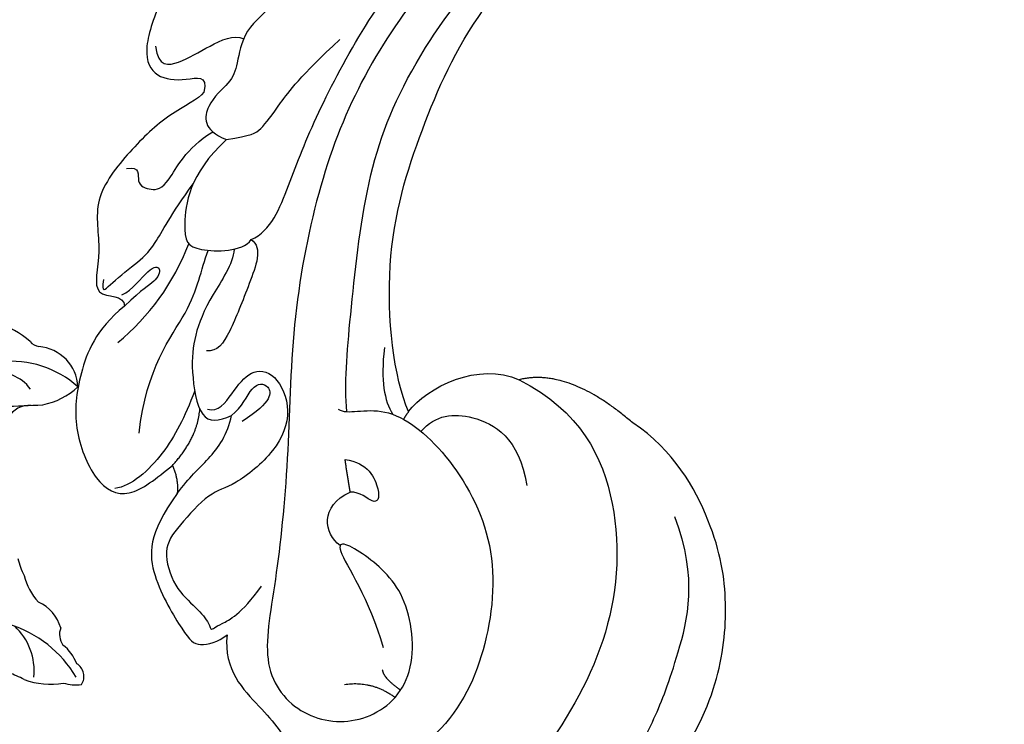
# Model space of a CAD drawing. Units: millimetres. Extents: x 1802 to 7937, y 524 to 4724.
# Drawn here: x 3803 to 3881, y 1851 to 1907 of the extents above; entities that cross this region are included whole.
import ezdxf

# ---------------------------------------------------------------- set-up
doc = ezdxf.new("R2010")
doc.units = ezdxf.units.MM
doc.linetypes.add('ACAD_ISO03W100', pattern=[30, 12, -18])
doc.linetypes.add('HIDDEN', pattern=[9.525, 6.35, -3.175])
for name, color, linetype in [('A-04.尺寸標註', 4, 'Continuous'), ('H-06.木作(細線)', 8, 'Continuous'), ('H-08.木作(細線)', 8, 'Continuous')]:
    doc.layers.add(name, color=color, linetype=linetype)
doc.layers.add('logo', color=8, linetype='Continuous', plot=False)
doc.styles.get("Standard").update_dxf_attribs({"font": 'arial.ttf'})
doc.styles.add('新細明體', font='txt')
doc.dimstyles.new('10', dxfattribs={"dimtxt": 25, "dimasz": 7.5, "dimexe": 5, "dimexo": 5, "dimgap": 3, "dimtad": 2, "dimdec": 0, "dimtxsty": '新細明體', "dimblk": 'ARCHTICK', "dimcen": 5, "dimclrd": 8, "dimclre": 8, "dimclrt": 4, "dimadec": 0, "dimazin": 0, "dimtfac": 1, "dimtdec": 0, "dimtix": 1, "dimtmove": 2, "dimatfit": 3, "dimldrblk": 'OPEN90', "dimfxl": 1.25, "dimlwd": 9, "dimlwe": 9, "dimarcsym": 0})

# ---------------------------------------------------------------- blocks, each defined once
blk = doc.blocks.new('logo')
at = {"layer": 'logo'}
h = blk.add_hatch(color=256, dxfattribs=at)
edge = h.paths.add_edge_path()
edge.add_ellipse((0, 1), major_axis=(0.323, 0.566), ratio=0.659111, start_angle=263.85756, end_angle=429.82505)
edge.add_arc((0, 1), 0.399, 258.99674, 261.058)
edge.add_ellipse((0, 1), major_axis=(0.314, 0.551), ratio=0.659838, start_angle=263.24299, end_angle=428.51951, ccw=False)
edge.add_arc((0, 0), 0.0433, 263.99618, 282.4455)
edge = h.paths.add_edge_path()
edge.add_ellipse((0, 1), major_axis=(0.314, 0.551), ratio=0.659838, start_angle=70.27444, end_angle=262.83939, ccw=False)
edge.add_arc((0, 1), 0.237, 245.23231, 248.25565, ccw=False)
edge.add_ellipse((0, 1), major_axis=(0.323, 0.566), ratio=0.659111, start_angle=71.19986, end_angle=263.58748)
edge.add_arc((0, 0), 0.0389, 266.46583, 288.3928, ccw=False)
edge = h.paths.add_edge_path(flags=17)
edge.add_line((0, 1), (0, 1))
edge.add_arc((0, 1), 0.399, 261.058, 296.46993, ccw=False)
edge.add_ellipse((0, 1), major_axis=(0.314, 0.551), ratio=0.659838, start_angle=68.51951, end_angle=70.27444)
edge.add_arc((0, 1), 0.237, 248.25565, 287.73285)
edge.add_arc((0, 1), 0.155, 119.27349, 139.70057)
edge.add_arc((0, 1), 0.526, 137.2638, 146.32964)
edge.add_arc((1, 0), 0.794, 150.49544, 153.13315)
edge.add_arc((0, 0), 0.799, 100.81859, 103.20768, ccw=False)
edge.add_arc((0, 1), 0.325, 138.92308, 148.89478, ccw=False)
edge.add_arc((1, 0), 0.758, 124.46569, 138.40018, ccw=False)
edge = h.paths.add_edge_path()
edge.add_arc((0, 1), 0.237, 233.35956, 245.23231)
edge.add_ellipse((0, 1), major_axis=(0.323, 0.566), ratio=0.659111, start_angle=69.82505, end_angle=71.19986, ccw=False)
edge.add_arc((0, 1), 0.399, 251.19228, 258.99674, ccw=False)
h.paths.add_polyline_path([(0, 1, -0.021859), (0, 1, -0.004955), (0, 1, 0.012967), (0, 1, 0.223317), (0, 1, 0.425243), (0, 1, 0.393247), (0, 1, -0.084558), (0, 1, 0.019194), (0, 1, 0.004726), (0, 1, 0.021148), (0, 1, -0.080721), (0, 1, -0.104113), (0, 1, -0.094873), (0, 1, -0.207877), (0, 1, -0.223034), (0, 1, -0.16869)], flags=17)
h.paths.add_polyline_path([(0, 1, 0.088592), (0, 1, 0.140724), (0, 1, -0.012272), (0, 1, -0.041532), (0, 1, 0.005558), (0, 1, -0.187874)], flags=17)
h.paths.add_polyline_path([(0, 1, 0.011592), (0, 1, 0.056884), (0, 1, -0.271208), (0, 1, -0.679677), (0, 1, -0.290071), (0, 1, -0.103922), (0, 1, 0.053349), (0, 1, -0.004508), (0, 1, 0.220604), (0, 1, -0.015501), (0, 1, 0.008768), (0, 1, 0.029539), (0, 1, 1.009367)], flags=17)
h.paths.add_polyline_path([(0, 1, -0.008928), (0, 1, -0.347678), (0, 1, 0.00727), (0, 1, -0.035606), (0, 1, 0.01139), (0, 1, 0.012101), (0, 1, 0.461639)], flags=17)
h.paths.add_polyline_path([(0, 1, 0.433181), (0, 1, 0.04486), (0, 1, -0.026783), (0, 1, -0.142026), (0, 1, -0.307429), (0, 1, -0.953401), (0, 1, 0.069613), (0, 1, 0.042891), (0, 1, -0.067719), (0, 1, 0.893379)], flags=17)
h.paths.add_polyline_path([(0, 1, -0.009243), (0, 1, -0.026651), (0, 1, 0.013684), (0, 1, 0.174326), (0, 1, 0.391287), (0, 1, 0.210555), (0, 1), (0, 1, 0.001326), (0, 1, -0.005065), (0, 1, -0.027528), (0, 1, -0.195292), (0, 1, -0.659298)], flags=17)
h.paths.add_polyline_path([(0, 1, 0.023127), (0, 1, 0.184672), (0, 1, 0.098355), (0, 1, -0.009788), (0, 1, -0.240413)], flags=17)
h.paths.add_polyline_path([(0, 1, -0.002039), (0, 1, 0.07599), (0, 1, 0.108431), (0, 1, -0.004552), (0, 1, -0.028332), (0, 1, -0.123708)], flags=17)
h.paths.add_polyline_path([(0, 1, -0.55173), (0, 1, -0.18979), (0, 1, -0.013881), (0, 1, 0.011039), (0, 1, 0.022162), (0, 1, -0.010966), (0, 1, -0.001761), (0, 1, 0.034744), (0, 1, 0.086103), (0, 1, 0.506659), (0, 1, 0.355205), (0, 1, 0.093422), (0, 1, 0.017263), (0, 1, -0.31391)], flags=17)
h.paths.add_polyline_path([(0, 1, -0.009702), (0, 1, -0.004936), (0, 1, -0.035369), (0, 1, -0.002587), (0, 1, 0.014405), (0, 1, -0.020509)], flags=17)
h.paths.add_polyline_path([(0, 1, -0.007857), (0, 1, 0.009702), (0, 1, 0.020509), (0, 1, 0.000681), (0, 1, -0.002588), (0, 0, -0.013713), (0, 1, -0.01198)], flags=17)
h.paths.add_polyline_path([(0, 0, -0.036579), (0, 1, 0.01198), (0, 1, 0.013411), (0, 0, 0.001089), (0, 0, 0.015933), (0, 0, -0.190203), (0, 0, -0.266161), (0, 0, -0.207317), (0, 0, -0.064593), (0, 0, -0.001017), (0, 1, -0.000681), (0, 1, 0.152538), (0, 0, 0.230241), (0, 0, 0.234095), (0, 0, 0.172717), (0, 0, 0.028132), (0, 0, -0.014352), (0, 0, 0.062016), (0, 0, 0.349487), (0, 0, 0.392407), (0, 1, 0.130108), (0, 1, 0.001865), (0, 1, -0.054721), (0, 1, 0.014593), (0, 1, 0.007857), (0, 1, -0.01108), (0, 1, -0.100678), (0, 1, -0.349203), (0, 1, -0.402437), (0, 0, -0.009974), (0, 0, 0.613372), (0, 0, 0.175713), (0, 0, -0.002484), (0, 0, -0.463644), (0, 0, -0.513768), (0, 0, -0.075052), (0, 0, 0.007944)], flags=17)
h.paths.add_polyline_path([(0, 0, -0.062016), (0, 0, -0.007786), (0, 0, 0.027572), (0, 0, 0.0582), (0, 0, 0.26466), (0, 0, 0.315327), (0, 0, -0.025867), (0, 0, -0.380363), (0, 0, -0.153954), (0, 0, -0.090831)], flags=17)
h.paths.add_polyline_path([(0, 0, 0.336432), (0, 0, 0.025867), (0, 0, 0.026394), (0, 0, -0.025927), (0, 0, -0.173285), (0, 0, -0.685315), (0, 0, -0.491027), (0, 0, -0.040547), (0, 0, 0.025927), (0, 0, 0.139653), (0, 0, 1.004843)], flags=17)
h.paths.add_polyline_path([(0, 1, 0.143839), (0, 1, 0.069213), (0, 1, -0.088592), (0, 1, 0.404636)], flags=17)
h.paths.add_polyline_path([(0, 1, -0.01627), (0, 1, -0.069213), (0, 1, 0.037626), (0, 1, -0.082213), (0, 1, 0.004306), (0, 1, 0.008989), (0, 1, -0.006474), (0, 1, -0.136946), (0, 1, 0.054668)], flags=17)
for points in [[(0, 1, 0.019194), (0, 1, 0.004726), (0, 1, -0.044587), (0, 1, -0.07623), (0, 1, -0.235864), (0, 1, -0.450297), (0, 1, -0.16869), (0, 1, -0.021859), (0, 1, -0.004955), (0, 1, 0.012967), (0, 1, 0.223317), (0, 1, 0.425243), (0, 1, 0.393247), (0, 1, -0.084558)], [(0, 1, -0.206522), (0, 1, 0.207877), (0, 1, 0.024305), (0, 1, -0.043373)], [(0, 1, -0.011039), (0, 1, -0.017263), (0, 1, 0.004552), (0, 1, 0.002587), (0, 1, 0.035369)]]:
    blk.add_hatch(color=256, dxfattribs=at).paths.add_polyline_path(points)
h = blk.add_hatch(color=256, dxfattribs=at)
h.paths.add_polyline_path([(0, 1, 0.041532), (0, 1, 0.012272), (0, 1, 0.004508), (0, 1, -0.053349), (0, 1, -0.056884), (0, 1, 0.008928)])
h.paths.add_polyline_path([(0, 1, -0.008989), (0, 1, 0.010425), (0, 1, 0.004955), (0, 1, -0.019194)])
h.paths.add_polyline_path([(0, 1, 0.136946), (0, 1, -0.008768), (0, 1, 0.015501)])
h.paths.add_polyline_path([(0, 1, 0.026783), (0, 1, 0.026651), (0, 1, -0.023127), (0, 1, -0.042891)])
h.paths.add_polyline_path([(0, 1, -0.01139), (0, 1, -0.098355), (0, 1, 0.027528), (0, 1, 0.005065), (0, 1, 0.002039)])
h = blk.add_hatch(color=256, dxfattribs=at)
edge = h.paths.add_edge_path()
edge.add_ellipse((0, 1), major_axis=(0.314, 0.551), ratio=0.659838, start_angle=68.51951, end_angle=70.27444, ccw=False)
edge.add_arc((0, 1), 0.399, 258.99674, 261.058, ccw=False)
edge.add_ellipse((0, 1), major_axis=(0.323, 0.566), ratio=0.659111, start_angle=69.82505, end_angle=71.19986)
edge.add_arc((0, 1), 0.237, 245.23231, 248.25565)
blk.add_line((0, 1), (0, 1), dxfattribs=at)
blk.add_line((0, 1), (0, 1), dxfattribs=at)
at = {"layer": 'logo', "lineweight": 0}
blk.add_line((0, 1), (0, 1), dxfattribs=at)
blk.add_line((0, 1), (0, 1), dxfattribs=at)
at = {"layer": 'logo'}
for points in [[(0, 1, 0.200172), (0, 1, -0.066965)], [(0, 1, 0.002733), (0, 1)], [(0, 1, 0.060876), (0, 1, 0.137716), (0, 1, -0.393247), (0, 1, 79.578459)], [(0, 1, -0.425243), (0, 1, -0.223317), (0, 1, -0.027703), (0, 1, 0.082213), (0, 1, -0.037626), (0, 1, -0.143839), (0, 1, -0.872775)], [(0, 1, 0.089367), (0, 1, 0.028397)], [(0, 1, 0.039578), (0, 1, 0.021193), (0, 1, 0.700396)], [(0, 1, 0.021148), (0, 1, 0.658186)], [(0, 1, -0.434531), (0, 1, -0.16869), (0, 1, 0.909183)], [(0, 1, -0.056349), (0, 1, 0.070229), (0, 1, 0.769245)], [(0, 1, -0.105013), (0, 1, 0.404636), (0, 1, 1.743742)], [(0, 1, 0.216717), (0, 1, 0.638327)], [(0, 1, -0.329321), (0, 1, -0.679677), (0, 1, 0.415871)], [(0, 1, -0.290071), (0, 1, -0.539799), (0, 1, 0.00727), (0, 1, -1.51475)], [(0, 1, 0.187874), (0, 1, 0.783226)], [(0, 1, -0.026083), (0, 1, -1.009367), (0, 1, 0.624773)], [(0, 1, -0.416943), (0, 1, 0.828532)], [(0, 1, -0.513007), (0, 1, -1.702754)], [(0, 1, -0.015466), (0, 1, 0.608014)], [(0, 1, -0.338614), (0, 1, -0.659298), (0, 1, -0.100316), (0, 1, 0.893379), (0, 1, 0.433181), (0, 1, 0.289299), (0, 1, 0.081086), (0, 1, -0.684784)], [(0, 1, -0.210555), (0, 1, -0.391287), (0, 1, -0.174326), (0, 1, -0.110406), (0, 1, 0.953401), (0, 1)], [(0, 1, 0.307429), (0, 1, 0.446432), (0, 1, 0.145269), (0, 1, -0.214979)], [(0, 1, 0.059536), (0, 1, 0.18979), (0, 1, 0.55173), (0, 1, 0.38162), (0, 0, -0.007944), (0, 0, -0.007944)], [(0, 0, -0.035926), (0, 0, -0.172717), (0, 0, -0.234095), (0, 0, -0.230241), (0, 0, -0.17359), (0, 1)], [(0, 1, 0.111049), (0, 1, 0.147976), (0, 1, 0.393525)], [(0, 1, 0.086103), (0, 1, 0.506659), (0, 1, 0.355205), (0, 1, 0.113269), (0, 1, 0.583131)], [(0, 1, 0.016972), (0, 0, -0.190203), (0, 0, -0.266161), (0, 0, -0.290937), (0, 1, 0.211969)], [(0, 1, -0.035274), (0, 1, -0.003626), (0, 1, 0.389489)], [(0, 1, -0.130108), (0, 1, -0.392407), (0, 0, -0.420619), (0, 0, -0.420619)], [(0, 1, -0.023063), (0, 1, -0.100678), (0, 1, -0.349203), (0, 1, -0.402437), (0, 0, -0.247136)], [(0, 0, -0.175713), (0, 0, -0.613372), (0, 0)], [(0, 1, 0.241802), (0, 1, 0.575938)], [(0, 0, 0.009974), (0, 0, 0.009974)], [(0, 0, 0.090831), (0, 0, 0.169704), (0, 0)], [(0, 0, 0.513768), (0, 0, 0.463644), (0, 0, 0.463644)], [(0, 0, -0.075052), (0, 0)], [(0, 0, -0.166662), (0, 0, -0.70739)]]:
    blk.add_lwpolyline(points, format="xyb", dxfattribs=at)
at = {"layer": 'logo', "lineweight": 0}
for centre, radius, start, end in [((0, 1), 0.0345, 330.44396, 85.99132), ((0, 1), 0.227, 292.23667, 335.222), ((0, 1), 0.581, 283.4362, 286.61732), ((0, 1), 0.187, 179.54831, 182.07819), ((0, 1), 0.256, 281.55387, 286.63221), ((0, 0), 0.406, 108.69584, 111.20893), ((3, -4), 5.41, 114.07039, 114.474), ((0, 1), 0.256, 299.16087, 307.12047), ((0, 1), 0.262, 310.20086, 329.88565), ((0, 1), 0.0613, 327.27994, 74.75788), ((0, 1), 0.137, 82.22764, 160.44886), ((0, 1), 0.581, 279.48024, 283.4362), ((0, 1), 0.187, 109.83802, 179.54831), ((0, 1), 0.136, 244.37576, 335.62597), ((0, 1), 0.0627, 337.30852, 63.01001), ((0, 0), 0.103, 81.5328, 111.18472), ((3, -4), 5.41, 113.64287, 114.07039), ((0, 1), 0.256, 286.63221, 299.16087), ((0, 0), 0.406, 111.20893, 114.55321), ((0, 1), 0.187, 183.20941, 185.00998), ((0, 0), 0.577, 112.99817, 115.53742), ((0, 0), 0.29, 94.03737, 117.03352), ((0, 1), 0.0267, 8.50985, 85.50725), ((0, 1), 0.111, 267.17501, 354.86171), ((0, 0), 0.0251, 327.19937, 93.29452), ((0, 0), 0.0241, 86.75602, 126.61951), ((-1, 0), 1.36, 4.22664, 4.79591), ((-1, 0), 1.36, 3.67682, 5.49741), ((0, 1), 0.187, 185.00998, 193.38953), ((0, 0), 0.577, 115.53742, 118.28294), ((0, 0), 0.281, 122.37402, 125.44738), ((0, 0), 0.273, 124.97613, 186.87898), ((0, 0), 0.545, 7.54291, 8.14878), ((1, 1), 0.32, 186.78971, 186.94575), ((0, 0), 0.329, 122.09656, 156.78822), ((0, 2), 0.875, 285.31087, 288.86325), ((0, 0), 0.462, 102.25666, 104.26615), ((0, 1), 0.131, 121.80363, 128.57159), ((0, 1), 0.101, 147.82947, 328.89781), ((-1, 1), 0.874, 336.95897, 339.61543), ((0, 1), 0.114, 23.28519, 36.30794), ((0, 1), 0.116, 281.76526, 342.46144), ((0, 1), 0.0664, 143.30478, 280.11702), ((0, 1), 0.11, 60.18609, 124.88983), ((0, 1), 0.114, 36.30794, 60.04003), ((0, 1), 0.116, 342.46144, 354.67645), ((0, 1), 0.286, 163.36783, 164.40097), ((0, 1), 0.131, 40.85046, 90.61205), ((0, 1), 0.13, 31.69606, 41.20895), ((0, 1), 0.131, 38.03812, 40.85046), ((0, 1), 0.286, 163.36783, 164.40097), ((0, 1), 0.116, 342.46144, 354.67645), ((0, 1), 0.114, 23.28519, 36.30794), ((-1, 1), 0.874, 339.61543, 341.66153), ((-1, 1), 0.874, 339.61543, 341.66153), ((0, 1), 0.114, 306.5995, 23.28519), ((2, -3), 4.02, 115.89936, 117.56561), ((0, 1), 0.0383, 297.535, 305.69187), ((0, 1), 0.211, 240.93811, 243.54842), ((-1, 2), 1.97, 292.29143, 295.06453), ((0, 1), 0.13, 292.57645, 31.69606), ((-1, 2), 1.97, 291.82411, 292.29143), ((0, 1), 0.155, 239.21941, 256.60152), ((0, 1), 0.321, 258.87005, 283.6239), ((1, 1), 0.32, 182.44531, 183.48862), ((0, 1), 0.581, 272.98878, 279.48024), ((0, 1), 0.211, 243.54842, 271.75689), ((0, 0), 0.406, 114.55321, 116.77663), ((0, 1), 0.187, 182.07819, 183.20941), ((0, 1), 0.256, 273.45121, 281.55387), ((0, 1), 0.321, 283.6239, 284.21674), ((1, 1), 0.32, 183.48862, 186.78971), ((0, 0), 0.329, 117.39682, 122.09656), ((0, 1), 0.0622, 70.67896, 164.3644), ((0, 1), 0.064, 167.09192, 177.36611), ((0, 0), 0.117, 96.28097, 102.41777), ((0, 1), 0.0419, 133.7672, 166.10091), ((0, 1), 0.0367, 83.49639, 151.85224), ((0, 1), 0.0217, 251.39684, 65.93064), ((0, 0), 0.117, 80.35254, 96.28097), ((0, 1), 0.0419, 166.10091, 175.92485), ((0, 0), 0.123, 80.82279, 96.31926), ((0, 1), 0.0353, 243.92629, 51.03406), ((0, 0), 0.123, 96.31926, 101.61865), ((0, 1), 0.064, 183.47272, 225.32498), ((0, 1), 0.0383, 275.06594, 297.535), ((0, 1), 0.211, 238.69501, 240.93811), ((0, 1), 0.0419, 175.92485, 229.9973), ((0, 0), 0.117, 96.28097, 102.41777), ((0, 1), 0.064, 177.36611, 183.47272), ((0, 0), 0.123, 96.31926, 101.61865), ((0, 1), 0.0419, 166.10091, 175.92485), ((0, 1), 0.064, 177.36611, 183.47272), ((0, 0), 0.117, 102.41777, 105.55365), ((0, 1), 0.0386, 98.60463, 138.15974), ((0, 1), 0.027, 151.64247, 237.12153), ((0, 1), 0.0459, 234.58586, 282.14672), ((-1, 2), 1.97, 291.5203, 291.82411), ((0, 1), 0.155, 238.05855, 239.21941), ((0, 1), 0.064, 225.32498, 231.63237), ((0, 1), 0.0383, 230.86464, 275.06594), ((0, 1), 0.0177, 105.75255, 239.33976), ((0, 0), 0.123, 101.61865, 103.73682), ((0, 1), 0.226, 95.64848, 115.89946), ((0, 1), 0.286, 131.32661, 163.36783), ((0, 1), 0.131, 38.03812, 40.85046), ((0, 1), 0.13, 31.69606, 41.20895), ((-1, 1), 0.874, 341.66153, 342.93543), ((0, 1), 0.291, 117.43284, 159.99428), ((0, 1), 0.101, 81.24388, 113.98479), ((0, 1), 0.286, 115.48938, 131.32661), ((0, 1), 0.226, 95.64848, 115.89946), ((0, 1), 0.0392, 258.55019, 346.67021), ((0, 1), 0.226, 115.89946, 119.62788), ((0, 1), 0.286, 115.48938, 131.32661), ((1, 0), 0.935, 112.64858, 121.26776), ((0, 1), 0.618, 283.27444, 302.07394), ((0, 0), 0.799, 99.8317, 100.81859), ((0, 1), 0.325, 148.89478, 150.95476), ((0, 0), 0.462, 104.26615, 105.74977), ((0, 1), 0.131, 90.61205, 121.80363), ((0, 2), 0.875, 288.86325, 301.37978), ((0, 0), 0.799, 100.81859, 103.20768), ((1, 0), 0.794, 153.13315, 154.26871), ((0, 0), 0.462, 105.74977, 110.14825), ((0, 1), 0.325, 148.89478, 150.95476), ((0, 0), 0.462, 105.74977, 110.14825), ((1, 0), 0.794, 154.26871, 155.35183), ((-1, 1), 0.5, 339.92958, 350.14136), ((0, 1), 0.225, 324.21419, 341.65106), ((0, 1), 0.111, 272.2715, 325.35734), ((0, 1), 0.0336, 149.76878, 246.73644), ((0, 1), 0.292, 119.85227, 158.15261), ((0, 0), 0.462, 110.14825, 115.15718), ((1, 0), 0.794, 153.13315, 154.26871), ((0, 0), 0.799, 103.20768, 106.17924), ((0, 1), 0.28, 114.73617, 165.0904), ((0, 1), 0.0374, 171.83477, 263.98385), ((0, 1), 0.146, 267.58444, 353.45274), ((0, 1), 0.325, 150.95476, 170.28805), ((1, 0), 0.758, 124.46569, 138.40018), ((0, 1), 0.399, 251.19228, 296.46993), ((0, 1), 0.155, 119.27349, 139.70057), ((0, 1), 0.526, 137.2638, 146.32964), ((1, 0), 0.794, 150.49544, 153.13315), ((0, 0), 0.799, 100.81859, 103.20768), ((0, 1), 0.325, 138.92308, 148.89478), ((0, 0), 0.113, 165.27667, 167.5624), ((0, 0), 0.0148, 48.98775, 148.48579), ((0, 0), 0.016, 301.30373, 50.07426), ((0, 1), 0.0724, 235.2903, 252.45866), ((0, 0), 0.166, 155.20302, 207.06659), ((1, 0), 0.32, 175.94934, 185.55578), ((0, 1), 0.136, 244.37576, 258.57062), ((1, 0), 0.32, 175.94934, 185.55578), ((0, 0), 0.038, 179.29215, 192.61564), ((0, 0), 0.142, 192.91541, 252.21146), ((0, 0), 0.106, 252.02832, 322.0343), ((0, 0), 0.104, 219.3152, 312.34946), ((0, 0), 0.143, 189.15546, 227.68181), ((0, 0), 0.0389, 177.69163, 252.06991), ((0, 0), 0.0248, 345.86404, 166.41764), ((0, 0), 0.0433, 213.0653, 252.38889), ((0, 0), 0.0192, 85.25049, 222.94417), ((0, 0), 0.0263, 331.25062, 75.8597), ((0, 0), 0.0917, 317.73654, 327.02424), ((0, 0), 0.0433, 252.38889, 295.424), ((0, 0), 0.0389, 252.06991, 306.69195)]:
    blk.add_arc(centre, radius, start, end, dxfattribs=at)
at = {"layer": 'logo'}
for major_axis, ratio in [((0.314, 0.551), 0.659838), ((0.323, 0.566), 0.659111)]:
    blk.add_ellipse((0, 1), major_axis=major_axis, ratio=ratio, dxfattribs=at)
at = {"layer": 'logo', "insert": (0, 0), "char_height": 0.0564, "width": 0.764, "attachment_point": 1}
blk.add_mtext('{\\fVerdana|b0|i1|c0|p34;GOODWARE}', dxfattribs=at)
blk = doc.blocks.new('SE-21207L')
at = {"layer": 'H-06.木作(細線)', "color": 8}
for points, degree in [([(16164.33, -42066.835), (16162.914, -42064.383), (16158.528, -42063.761), (16155.873, -42063.05), (16154.24, -42062.107)], 3), ([(16167.723, -42086.546), (16166.856, -42086.546), (16165.272, -42089.227), (16158.788, -42089.07), (16151.1, -42085.502), (16146.656, -42077.867), (16145.347, -42069.979), (16148.672, -42063.752), (16154.391, -42063.987)], 3), ([(16157.472, -42096.867), (16152.049, -42097.744), (16144.876, -42093.907), (16139.101, -42084.262), (16138.191, -42073.117), (16138.933, -42066.754), (16142.595, -42064.366)], 3), ([(16174.136, -42073.596), (16174.136, -42069.624), (16172.093, -42066.994), (16166.886, -42064.813), (16165.635, -42064.582), (16164.558, -42065.981), (16164.33, -42066.835)], 3), ([(16175.307, -42139.25), (16178.557, -42133.074), (16180.643, -42125.288), (16182.201, -42118.102), (16181.81, -42108.535), (16179.436, -42099.674), (16174.709, -42089.713), (16168.504, -42081), (16163.427, -42072.207), (16160.703, -42066.147), (16155.663, -42064.796), (16151.213, -42067.365), (16149.801, -42072.633), (16154.424, -42078.02), (16159.298, -42078.562), (16163.117, -42077.935), (16156.851, -42075.81), (16153.705, -42073.307)], 3), ([(16138.05, -42065.51), (16133.584, -42069.206), (16132.194, -42076.619), (16132.885, -42081.425), (16134.09, -42085.924), (16136.664, -42092.476), (16141.048, -42095.328)], 3), ([(16176.123, -42080.451), (16175.278, -42080.678), (16175.278, -42082.654), (16175.278, -42085.009), (16173.493, -42086.04), (16170.567, -42084.351), (16169.667, -42080.99), (16170.867, -42076.51), (16172.124, -42075.35), (16172.534, -42071.432), (16172.534, -42069.323), (16169.92, -42067.336), (16167.526, -42067.172), (16165.862, -42066.726), (16165.595, -42066.265), (16165.395, -42067.014), (16164.379, -42068.774), (16164.379, -42071.574)], 3), ([(16154.463, -42069.12), (16152.925, -42070.659), (16150.605, -42070.659)], 2), ([(16186.277, -42083.17), (16187.037, -42080.33), (16186.015, -42076.515), (16183.97, -42072.974), (16179.905, -42070.321), (16176.938, -42070.764), (16176.178, -42073.597), (16175.754, -42075.179)], 3), ([(16152.718, -42071.835), (16152.201, -42071.318), (16150.589, -42071.397)], 2), ([(16177.805, -42081.017), (16177.208, -42078.791), (16176.664, -42075.664), (16177.409, -42071.882), (16178.381, -42071.017)], 3), ([(16174.136, -42073.596), (16174.136, -42075.213), (16173.631, -42077.098), (16173.631, -42079.789), (16174.288, -42081.146)], 3), ([(16175.754, -42075.179), (16174.699, -42074.57), (16174.136, -42073.596)], 2), ([(16175.754, -42075.179), (16175.417, -42078.113), (16176.618, -42080.077)], 2), ([(16179.396, -42075.688), (16181.994, -42080.189), (16181.602, -42086.535), (16183.05, -42089.01), (16183.498, -42090.681)], 3), ([(16129.432, -42076.501), (16129.347, -42081.527), (16130.429, -42086.891), (16133.552, -42092.3), (16137.91, -42096.658), (16144.24, -42099.575), (16148.133, -42099.405)], 3), ([(16161.226, -42077.849), (16162.805, -42077.849), (16164.407, -42079.45), (16163.075, -42081.757)], 3), ([(16185.014, -42080.526), (16184.187, -42083.61), (16184.187, -42086.963), (16185.056, -42090.205)], 3), ([(16164.927, -42083.609), (16163.338, -42084.526), (16160.836, -42083.082), (16160.836, -42081.976), (16162.472, -42082.246), (16163.075, -42081.757)], 3), ([(16163.075, -42081.757), (16164.927, -42083.609)], 1), ([(16174.288, -42081.146), (16173.964, -42082.175), (16174.52, -42084.155), (16173.361, -42085.083), (16172.243, -42083.973), (16173.335, -42081.259)], 3), ([(16186.965, -42083.791), (16186.515, -42084.57), (16186.515, -42087.009), (16185.693, -42087.483), (16185.346, -42086.187), (16185.937, -42085.163), (16186.277, -42083.17)], 3), ([(16191.152, -42100.644), (16191.152, -42099.954), (16192.445, -42097.714), (16193.227, -42093.476), (16193.423, -42088.427), (16190.188, -42085.76), (16188.806, -42081.692), (16186.819, -42083.986), (16186.277, -42083.17)], 3), ([(16188.874, -42083.906), (16188.319, -42082.946), (16188.319, -42083.57), (16187.526, -42086.532), (16187.055, -42088.303), (16187.575, -42091.132), (16187.575, -42094.294)], 3), ([(16181.229, -42093.384), (16180.089, -42093.384), (16179.302, -42090.445), (16178.162, -42086.192), (16178.162, -42084.579), (16178.923, -42084.139)], 3), ([(16167.056, -42086.777), (16168.485, -42088.422), (16170.984, -42092.533), (16176.895, -42102.771), (16179.257, -42111.586), (16179.257, -42120.76), (16177.733, -42130.127)], 3), ([(16163.086, -42089.664), (16163.086, -42089.187), (16163.054, -42088.93)], 2), ([(16167.638, -42092.657), (16166.273, -42090.292), (16165.197, -42089.26), (16163.973, -42088.748)], 3), ([(16163.086, -42089.664), (16165.609, -42091.121), (16172.153, -42098.304), (16175.569, -42108.46), (16177.713, -42118.428), (16175.897, -42132.398), (16172.231, -42140.168), (16166.387, -42146.582), (16155.632, -42156.545)], 3), ([(16163.086, -42089.664), (16163.086, -42092.058), (16160.885, -42096.213), (16157.472, -42096.867)], 3), ([(16187.505, -42098.656), (16188.294, -42094.662), (16185.889, -42090.36), (16184.581, -42089.722), (16181.239, -42092.148), (16181.229, -42093.384)], 3), ([(16192.573, -42092.137), (16191.758, -42092.952), (16191.363, -42091.477), (16189.932, -42091.86), (16189.022, -42092.77), (16189.707, -42096.146), (16188.746, -42098.524)], 3), ([(16181.229, -42093.384), (16180.367, -42094.876), (16181.351, -42098.546), (16182.901, -42104.33), (16184.045, -42112.458), (16184.045, -42120.555), (16179.733, -42132.298), (16176.056, -42138.667), (16169.079, -42146.905), (16163.699, -42151.024), (16158.532, -42155.317), (16155.792, -42158.058)], 3), ([(16148.133, -42099.405), (16154.866, -42099.966), (16157.472, -42096.867)], 2), ([(16174.291, -42145.388), (16177.598, -42143.618), (16179.594, -42140.573), (16184.788, -42137.226), (16187.906, -42131.825), (16190.581, -42126.353), (16192.646, -42122.776), (16192.646, -42117.518), (16192.81, -42113.145), (16191.868, -42112.083), (16190.184, -42111.632), (16190.62, -42110.005), (16191.578, -42106.429), (16190.231, -42103.909), (16189.871, -42102.566), (16190.561, -42099.994), (16189.498, -42098.154), (16187.505, -42098.656)], 3), ([(16187.505, -42098.656), (16186.077, -42100.084), (16185.721, -42100.701), (16185.721, -42103.243), (16185.721, -42106.128), (16184.883, -42110.396)], 3), ([(16189.335, -42132.723), (16190.88, -42129.445), (16192.503, -42125.636), (16195.081, -42123.058), (16197.479, -42118.904), (16198.212, -42114.005), (16196.991, -42113.713), (16197.21, -42112.895), (16198.684, -42112.045), (16198.684, -42108.769), (16198.326, -42104.452), (16196.968, -42100.248), (16194.967, -42099.236), (16192.829, -42100.487), (16191.721, -42101.99), (16191.152, -42100.644)], 3), ([(16196.407, -42101.352), (16195.275, -42100.122), (16194.064, -42101.256), (16193.021, -42103.871), (16191.933, -42105.755), (16191.098, -42105.943)], 3)]:
    blk.add_open_spline(points, degree=degree, dxfattribs=at)
for points, knots in [([(16181.879, -42091.971), (16181.257, -42090.922), (16181.219, -42087.498), (16180.416, -42084.5), (16179.133, -42082.277), (16175.937, -42079.082), (16174.856, -42080.163), (16174.288, -42081.146)], [0.144232, 0.144232, 0.144232, 0.144232, 1, 2, 3, 4, 5, 5, 5, 5]), ([(16161.371, -42088.97), (16161.177, -42090.742), (16159.013, -42092.711), (16154.767, -42093.149), (16152.038, -42090.421)], [0.102359, 0.102359, 0.102359, 0.102359, 1, 2, 2, 2, 2])]:
    blk.add_open_spline(points, degree=3, knots=knots, dxfattribs=at)
at = {"layer": 'H-08.木作(細線)', "color": 8, "xscale": 0.0012, "yscale": 0.0012, "zscale": 0.0012}
blk.add_blockref('logo', (16179.396, -42075.688), dxfattribs=at)
blk = doc.blocks.new('SE-21211L')
at = {"layer": 'H-08.木作(細線)', "color": 8}
for centre, radius, start, end in [((12.221, 14.743), 3.378, 32.60905, 115.09789), ((8.479, 9.692), 8.248, 79.51298, 100.76051), ((10.384, 18.818), 1.094, 248.3022, 291.64514), ((13.404, 8.715), 8.022, 78.04283, 125.58023), ((9.471, 18.335), 5.869, 311.35229, 342.43074), ((10.573, 11.572), 3.239, 66.12742, 130.57675), ((-52.245, 116.051), 121.373, 301.25203, 302.7127), ((13.467, 11.647), 1.999, 116.50844, 178.80259), ((21.88, 6.184), 5.676, 222.61484, 237.02617), ((22.245, 4.72), 4.776, 223.67951, 252.86122), ((21.116, -3.1), 3.268, 45.87722, 94.88136), ((24.834, -0.515), 1.463, 189.39201, 245.3467), ((21.739, -11.828), 9.514, 60.63904, 102.27593), ((23.699, -5.344), 3.538, 51.24058, 81.4732), ((19.056, -7.154), 4.832, 23.77318, 76.9265), ((25.877, -3.772), 1.188, 356.42794, 88.22124), ((24.948, -0.973), 3.568, 282.92376, 306.36039), ((21.92, 0.116), 5.957, 279.54756, 309.96111), ((23.119, -14.296), 8.54, 91.41279, 100.39082)]:
    blk.add_arc(centre, radius, start, end, dxfattribs=at)
blk = doc.blocks.new('_ArchTick')
at = {"color": 0, "linetype": 'ByBlock', "const_width": 0.15}
blk.add_lwpolyline([(-0.5, -0.5), (0.5, 0.5)], dxfattribs=at)
blk = doc.blocks.new('*D27')
at = {"layer": 'A-04.尺寸標註', "color": 8, "linetype": 'HIDDEN', "lineweight": 9, "transparency": 16777216}
for p, q in [((2142.365, 2441.064), (2142.365, 1067.708)), ((4248.249, 2441.064), (4248.249, 1067.708))]:
    blk.add_line(p, q, dxfattribs=at)
at = {"layer": 'A-04.尺寸標註', "color": 8, "lineweight": 9, "transparency": 16777216}
blk.add_line((2142.365, 1072.708), (4248.249, 1072.708), dxfattribs=at)
at = {"layer": 'DEFPOINTS', "color": 0, "transparency": 16777216}
for p in [(2142.365, 2446.064), (4248.249, 2446.064), (4248.249, 1072.708)]:
    blk.add_point(p, dxfattribs=at)
at = {"layer": 'A-04.尺寸標註', "color": 8, "lineweight": 9, "transparency": 16777216, "xscale": 7.5, "yscale": 7.5, "zscale": 7.5, "rotation": 180}
blk.add_blockref('_ArchTick', (2142.365, 1072.708), dxfattribs=at)
at = {"layer": 'A-04.尺寸標註', "color": 8, "lineweight": 9, "transparency": 16777216, "xscale": 7.5, "yscale": 7.5, "zscale": 7.5}
blk.add_blockref('_ArchTick', (4248.249, 1072.708), dxfattribs=at)
at = {"layer": 'A-04.尺寸標註', "color": 4, "transparency": 16777216, "insert": (3195.307, 1055.627), "char_height": 25, "attachment_point": 5, "style": '新細明體'}
blk.add_mtext('2106', dxfattribs=at)
blk = doc.blocks.new('_Open90')
at = {"color": 0, "linetype": 'ByBlock', "lineweight": -2}
for p, q in [((-0.5, 0.5), (0, 0)), ((0, 0), (-1, 0)), ((0, 0), (-0.5, -0.5))]:
    blk.add_line(p, q, dxfattribs=at)

msp = doc.modelspace()

# ---------------------------------------------------------------- linework, layer by layer
at = {"color": 6, "linetype": 'ACAD_ISO03W100', "ltscale": 0.7}
msp.add_lwpolyline([(4048.572, 2194.974, -0.965455), (4037.548, 2044.564, -0.282179), (3751.056, 1598.443, -0.468426), (3565.296, 1502.829)], format="xyb", dxfattribs=at)
msp.add_arc((2666.207, 2684.642), 1313.928, 306.311693, 343.446896, dxfattribs=at)

# ---------------------------------------------------------------- block references
at = {"rotation": 144.016027456568}
msp.add_blockref('SE-21207L', (-7817.418, -41679.133), dxfattribs=at)
at = {"color": 2, "rotation": 330.237578094489}
msp.add_blockref('SE-21211L', (3786.3, 1870.877), dxfattribs=at)

# ---------------------------------------------------------------- dimensions: what is measured, and where the dimension line sits
at = {"layer": 'A-04.尺寸標註', "color": 8}
dim = msp.add_linear_dim(base=(4248.249, 1072.708), p1=(2142.365, 2446.064), p2=(4248.249, 2446.064), dimstyle='10', dxfattribs=at)
dim.commit()
dim.dimension.update_dxf_attribs({"geometry": '*D27', "text_midpoint": (3195.307, 1055.627)})

doc.saveas('drawing.dxf')
